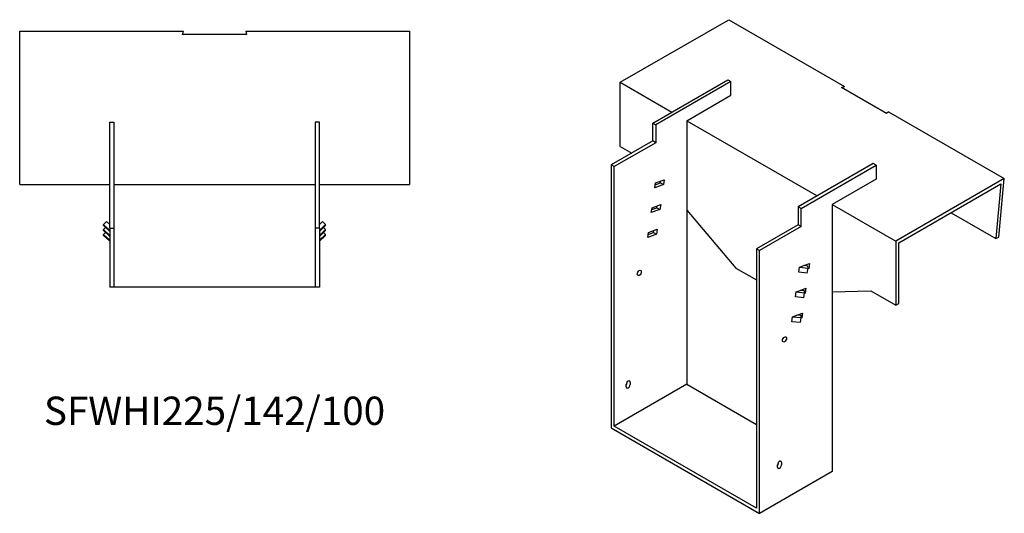
# Model space of a CAD drawing. Units: millimetres. Extents: x 1000 to 1996, y 497 to 1501.
# Drawn here: x 1301 to 1996, y 497 to 846 of the extents above; entities that cross this region are included whole.
import ezdxf

# ---------------------------------------------------------------- set-up
doc = ezdxf.new("R2010")
doc.units = ezdxf.units.MM
doc.layers.add('Part', color=7, linetype='Continuous', lineweight=25)
doc.layers.add('Text', color=7, linetype='Continuous', lineweight=25)
doc.styles.add('EU_style', font='arial.ttf')

msp = doc.modelspace()

# ---------------------------------------------------------------- linework, layer by layer
at = {"layer": 'Part'}
for p, q in [((1725.02, 801.36), (1801.64, 845.59)), ((1801.64, 845.59), (1883.31, 798.44)), ((1301.21, 837.53), (1416.71, 837.53)), ((1301.21, 729.17), (1301.21, 837.53)), ((1416.17, 835.01), (1416.71, 837.53)), ((1461.24, 835.01), (1416.17, 835.01)), ((1460.71, 837.53), (1461.24, 835.01)), ((1460.71, 837.53), (1576.21, 837.53)), ((1576.21, 837.53), (1576.21, 729.17)), ((1725.02, 801.36), (1761.44, 780.33)), ((1725.02, 756.04), (1725.02, 801.36)), ((1748, 772.58), (1801.03, 803.19)), ((1803.16, 801.97), (1750.12, 771.35)), ((1801.03, 803.19), (1803.16, 801.97)), ((1803.16, 792.17), (1803.16, 801.97)), ((1881.15, 797.63), (1883.31, 798.44)), ((1913.02, 779.23), (1881.15, 797.63)), ((1772.04, 774.21), (1803.16, 792.17)), ((1914.42, 780.48), (1913.02, 779.23)), ((1914.42, 780.48), (1996.09, 733.32)), ((1364.71, 698.17), (1364.71, 773.17)), ((1364.71, 773.17), (1367.71, 773.17)), ((1367.71, 773.17), (1367.71, 698.17)), ((1512.71, 773.17), (1509.71, 773.17)), ((1509.71, 773.17), (1509.71, 698.17)), ((1512.71, 698.17), (1512.71, 773.17)), ((1748, 759.92), (1748, 772.58)), ((1748, 772.58), (1750.12, 771.35)), ((1750.12, 771.35), (1750.12, 758.69)), ((1772.04, 774.21), (1863.97, 721.14)), ((1772.04, 774.21), (1772.04, 588.05)), ((1748, 759.92), (1718.66, 742.98)), ((1750.12, 758.69), (1720.78, 741.75)), ((1750.12, 758.69), (1748, 759.92)), ((1725.02, 756.04), (1733.15, 751.35)), ((1903.56, 744), (1850.53, 713.38)), ((1905.69, 742.77), (1903.56, 744)), ((1718.66, 742.98), (1718.66, 557.22)), ((1720.78, 741.75), (1718.66, 742.98)), ((1720.78, 558.45), (1720.78, 741.75)), ((1852.65, 712.15), (1905.69, 742.77)), ((1905.69, 742.77), (1905.69, 732.97)), ((1749.44, 726.74), (1749.93, 730.24)), ((1749.73, 728.87), (1753.41, 730.24)), ((1749.93, 730.24), (1756.03, 732.52)), ((1753.41, 730.24), (1753.61, 731.61)), ((1753.41, 730.24), (1755.53, 729.02)), ((1756.03, 732.52), (1755.53, 729.02)), ((1905.69, 732.97), (1874.57, 715.01)), ((1996.09, 733.32), (1919.47, 689.09)), ((1992.29, 691.94), (1996.09, 733.32)), ((1301.21, 729.17), (1364.71, 729.17)), ((1367.71, 729.17), (1509.71, 729.17)), ((1512.71, 729.17), (1576.21, 729.17)), ((1755.53, 729.02), (1749.44, 726.74)), ((1921.6, 687.86), (1993.72, 729.5)), ((1993.72, 729.5), (1990.19, 690.99)), ((1746.98, 709.24), (1747.47, 712.74)), ((1753.08, 711.52), (1746.98, 709.24)), ((1747.28, 711.37), (1750.96, 712.74)), ((1747.47, 712.74), (1753.57, 715.02)), ((1750.96, 712.74), (1751.15, 714.11)), ((1750.96, 712.74), (1753.08, 711.52)), ((1753.57, 715.02), (1753.08, 711.52)), ((1772.04, 711.11), (1806.69, 670.1)), ((1852.65, 712.15), (1850.53, 713.38)), ((1850.53, 713.38), (1850.53, 700.72)), ((1852.65, 699.5), (1852.65, 712.15)), ((1874.57, 715.01), (1919.47, 689.09)), ((1874.57, 715.01), (1874.57, 526.4)), ((1958.6, 709.23), (1990.19, 690.99)), ((1360.46, 700.85), (1362.58, 702.94)), ((1362.58, 702.94), (1364.71, 700.85)), ((1514.83, 702.94), (1512.71, 700.85)), ((1516.95, 700.85), (1514.83, 702.94)), ((1364.71, 696.67), (1360.46, 700.85)), ((1360.46, 700.16), (1360.46, 700.85)), ((1360.46, 700.16), (1364.71, 695.98)), ((1360.46, 697.38), (1361.87, 698.77)), ((1364.71, 693.2), (1360.46, 697.38)), ((1360.46, 696.69), (1360.46, 697.38)), ((1360.46, 696.69), (1364.71, 692.51)), ((1360.46, 693.91), (1361.87, 695.3)), ((1364.71, 698.17), (1367.71, 698.17)), ((1364.71, 698.17), (1364.71, 656.67)), ((1367.71, 698.17), (1367.71, 656.67)), ((1512.71, 698.17), (1509.71, 698.17)), ((1509.71, 698.17), (1509.71, 656.67)), ((1512.71, 696.67), (1516.95, 700.85)), ((1516.95, 700.16), (1512.71, 695.98)), ((1512.71, 698.17), (1512.71, 656.67)), ((1512.71, 693.2), (1516.95, 697.38)), ((1516.95, 696.69), (1512.71, 692.51)), ((1516.95, 697.38), (1515.54, 698.77)), ((1516.95, 693.91), (1515.54, 695.3)), ((1516.95, 700.16), (1516.95, 700.85)), ((1516.95, 696.69), (1516.95, 697.38)), ((1744.52, 691.74), (1745.02, 695.24)), ((1744.82, 693.87), (1748.5, 695.24)), ((1745.02, 695.24), (1751.11, 697.52)), ((1748.5, 695.24), (1748.69, 696.61)), ((1748.5, 695.24), (1750.62, 694.02)), ((1751.11, 697.52), (1750.62, 694.02)), ((1850.53, 700.72), (1821.19, 683.78)), ((1852.65, 699.5), (1823.31, 682.56)), ((1852.65, 699.5), (1850.53, 700.72)), ((1364.71, 689.73), (1360.46, 693.91)), ((1360.46, 693.21), (1360.46, 693.91)), ((1360.46, 693.21), (1364.71, 689.03)), ((1512.71, 689.73), (1516.95, 693.91)), ((1516.95, 693.21), (1512.71, 689.03)), ((1516.95, 693.21), (1516.95, 693.91)), ((1750.62, 694.02), (1744.52, 691.74)), ((1919.47, 689.09), (1919.47, 643.77)), ((1990.19, 690.99), (1992.29, 691.94)), ((1821.19, 683.78), (1821.19, 500.48)), ((1823.31, 682.56), (1821.19, 683.78)), ((1823.31, 496.8), (1823.31, 682.56)), ((1921.6, 645), (1921.6, 687.86)), ((1806.69, 670.1), (1821.19, 661.74)), ((1851.1, 667.22), (1851.59, 670.72)), ((1857.06, 666.59), (1851.1, 667.22)), ((1851.59, 670.72), (1854.55, 671.82)), ((1851.59, 670.72), (1857.55, 670.09)), ((1854.55, 671.82), (1858.56, 673.32)), ((1857.52, 671.51), (1854.55, 671.82)), ((1856.03, 671.66), (1856.14, 672.42)), ((1857.06, 666.59), (1857.55, 670.09)), ((1858.06, 669.82), (1857.48, 669.6)), ((1857.55, 670.09), (1857.52, 671.51)), ((1858.06, 669.82), (1857.55, 670.12)), ((1858.56, 673.32), (1858.06, 669.82)), ((1367.71, 656.67), (1364.71, 656.67)), ((1509.71, 656.67), (1367.71, 656.67)), ((1512.71, 656.67), (1509.71, 656.67)), ((1848.65, 649.72), (1849.14, 653.22)), ((1849.14, 653.22), (1852.09, 654.32)), ((1849.14, 653.22), (1855.09, 652.59)), ((1852.09, 654.32), (1856.1, 655.82)), ((1855.07, 654.01), (1852.09, 654.32)), ((1853.57, 654.17), (1853.68, 654.92)), ((1855.09, 652.59), (1855.07, 654.01)), ((1856.1, 655.82), (1855.61, 652.32)), ((1874.57, 653.2), (1901.8, 653.98)), ((1901.8, 653.98), (1919.47, 643.77)), ((1854.6, 649.09), (1848.65, 649.72)), ((1854.6, 649.09), (1855.09, 652.59)), ((1855.61, 652.32), (1855.02, 652.1)), ((1855.61, 652.32), (1855.09, 652.62)), ((1919.47, 643.77), (1921.6, 645)), ((1846.19, 632.22), (1846.68, 635.72)), ((1846.68, 635.72), (1849.64, 636.82)), ((1846.68, 635.72), (1852.64, 635.09)), ((1849.64, 636.82), (1853.64, 638.32)), ((1852.61, 636.51), (1849.64, 636.82)), ((1851.12, 636.67), (1851.22, 637.42)), ((1852.14, 631.59), (1852.64, 635.09)), ((1853.15, 634.82), (1852.57, 634.6)), ((1852.64, 635.09), (1852.61, 636.51)), ((1853.15, 634.82), (1852.63, 635.12)), ((1853.64, 638.32), (1853.15, 634.82)), ((1852.14, 631.59), (1846.19, 632.22)), ((1772.04, 588.05), (1720.78, 558.45)), ((1729.26, 586.21), (1729.26, 587.84)), ((1729.97, 589.07), (1729.97, 589.67)), ((1732.09, 589.48), (1732.09, 587.84)), ((1772.04, 588.05), (1821.19, 559.67)), ((1718.66, 557.22), (1823.31, 496.8)), ((1821.19, 500.48), (1720.78, 558.45)), ((1836.04, 529.46), (1836.04, 531.1)), ((1836.74, 532.32), (1836.74, 532.92)), ((1838.86, 532.73), (1838.86, 531.1)), ((1874.57, 526.4), (1823.31, 496.8))]:
    msp.add_line(p, q, dxfattribs=at)
for centre in [(1738.46, 666.63), (1840.99, 619.69)]:
    msp.add_ellipse(centre, major_axis=(1.02, 1.78), ratio=0.57735, dxfattribs=at)
for centre, major_axis, start_param, end_param in [((1730.68, 588.66), (1, 1.73), 5.497787, 8.63938), ((1728.56, 588.25), (1, 1.73), 4.45059, 5.497787), ((1730.68, 587.03), (-1, -1.73), 5.497787, 8.63938), ((1837.45, 531.91), (1, 1.73), 5.497787, 8.63938), ((1835.33, 531.5), (1, 1.73), 4.45059, 5.497787), ((1837.45, 530.28), (-1, -1.73), 5.497787, 8.63938)]:
    msp.add_ellipse(centre, major_axis=major_axis, ratio=0.57735, start_param=start_param, end_param=end_param, dxfattribs=at)

# ---------------------------------------------------------------- texts
at = {"layer": 'Text', "insert": (1438.71, 566.67), "char_height": 20, "width": 343.6746, "attachment_point": 5, "style": 'EU_style'}
msp.add_mtext('{SFWHI225/142/100}', dxfattribs=at)

doc.saveas('drawing.dxf')
